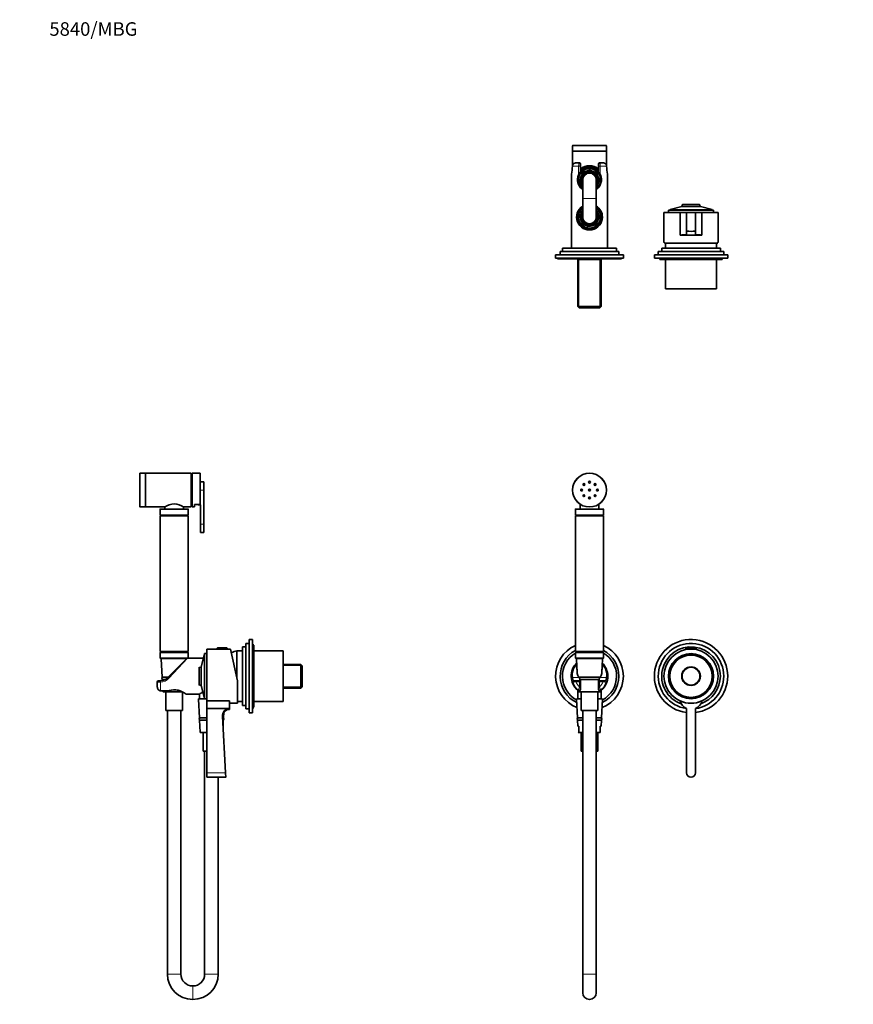
# Model space of a CAD drawing. Units: millimetres. Extents: x 0 to 1478, y 0 to 1758.
# Drawn here: x 0 to 739, y 885 to 1758 of the extents above; entities that cross this region are included whole.
import ezdxf
from ezdxf import colors
from ezdxf.entities.mleader import LeaderData, LeaderLine
from ezdxf.math import Vec2, Vec3

# ---------------------------------------------------------------- set-up
doc = ezdxf.new("R2010")
doc.units = ezdxf.units.MM
for name, color, linetype in [('DV1_Défaut', 7, 'Continuous'), ('DV2_Défaut', 7, 'Continuous'), ('DV7_Défaut', 7, 'Continuous'), ('Défaut', 7, 'Continuous')]:
    doc.layers.add(name, color=color, linetype=linetype)

# ---------------------------------------------------------------- blocks, each defined once
blk = doc.blocks.new('_DOT')
at = {"color": 0}
blk.add_line((0, 0), (-1, 0), dxfattribs=at)
at = {"color": 0, "const_width": 0.333}
blk.add_lwpolyline([(-0.1665, 0, 1), (0.1665, 0, 1)], format="xyb", close=True, dxfattribs=at)
blk = doc.blocks.new('SE')
at = {"layer": 'DV1_Défaut', "color": 7, "linetype": 'Continuous', "lineweight": 35}
for p, q in [((504.7, 1340.35), (504.7, 1341.73)), ((505.5, 1341.73), (505.5, 1340.35)), ((496.85, 1328.51), (496.85, 1324.24)), ((513.35, 1324.24), (513.35, 1328.51)), ((492.6, 1324.04), (492.6, 1318.85)), ((492.6, 1318.85), (517.6, 1318.85)), ((492.6, 1318.85), (493.65, 1318.24)), ((492.6, 1318.14), (517.6, 1318.14)), ((492.6, 1318.14), (492.6, 1198.14)), ((517.4, 1324.24), (492.8, 1324.24)), ((493.65, 1318.24), (516.55, 1318.24)), ((493.65, 1318.24), (493.65, 1318.14)), ((516.55, 1318.24), (517.6, 1318.85)), ((516.55, 1318.14), (516.55, 1318.24)), ((517.6, 1318.85), (517.6, 1324.04)), ((517.6, 1198.14), (517.6, 1318.14)), ((492.6, 1198.14), (517.6, 1198.14)), ((493.6, 1198.14), (492.6, 1197.14)), ((492.6, 1197.14), (517.6, 1197.14)), ((492.6, 1197.14), (492.6, 1192.34)), ((517.6, 1197.14), (516.6, 1198.14)), ((517.6, 1192.34), (517.6, 1197.14)), ((590.6, 1200.84), (590.6, 1200.14)), ((590.6, 1200.14), (599.6, 1200.14)), ((590.9, 1201.14), (599.3, 1201.14)), ((591.1, 1200.14), (591.1, 1199.8)), ((599.1, 1199.8), (599.1, 1200.14)), ((599.6, 1200.14), (599.6, 1200.84)), ((492.8, 1192.14), (517.4, 1192.14)), ((493.63, 1191.62), (494.28, 1178.57)), ((515.92, 1178.57), (516.57, 1191.62)), ((491.07, 1172.14), (493.1, 1172.14)), ((493.1, 1172.14), (496.1, 1172.14)), ((495.66, 1175.14), (514.53, 1175.14)), ((495.71, 1175.07), (496.1, 1174.53)), ((513.28, 1173.14), (496.92, 1173.14)), ((497.1, 1172.51), (497.1, 1171.14)), ((497.1, 1171.14), (497.1, 1166.76)), ((513.1, 1171.14), (513.1, 1172.51)), ((513.1, 1166.76), (513.1, 1171.14)), ((514.1, 1174.53), (514.49, 1175.07)), ((514.1, 1172.14), (517.1, 1172.14)), ((517.1, 1172.14), (519.13, 1172.14)), ((521.21, 1177.65), (520.98, 1177.65)), ((521.01, 1174.63), (521.21, 1174.63)), ((494.65, 1164.02), (494.65, 1156.14)), ((495.6, 1162.47), (495.11, 1162.47)), ((514.6, 1162.14), (495.57, 1162.14)), ((495.6, 1163.34), (495.6, 1162.62)), ((495.6, 1162.62), (495.6, 1162.47)), ((497.1, 1166.76), (497.1, 1164.14)), ((497.8, 1162.14), (497.8, 1145.64)), ((512.4, 1145.64), (512.4, 1162.14)), ((513.1, 1164.14), (513.1, 1166.76)), ((514.6, 1162.62), (514.6, 1163.27)), ((514.6, 1162.14), (514.6, 1162.62)), ((515.55, 1156.14), (515.55, 1164.02)), ((493.63, 1155.62), (494.45, 1139.14)), ((497.8, 1156.14), (494.12, 1156.14)), ((516.07, 1156.14), (512.4, 1156.14)), ((515.75, 1139.14), (516.57, 1155.62)), ((497.8, 1145.64), (512.4, 1145.64)), ((499.1, 1145.64), (499.1, 912.09)), ((511.1, 912.09), (511.1, 1145.64)), ((591.1, 1147.51), (591.1, 1090.64)), ((599.1, 1090.64), (599.1, 1147.51)), ((494.45, 1139.14), (499.1, 1139.14)), ((499.1, 1137.14), (494.55, 1137.14)), ((494.55, 1137.14), (494.81, 1131.97)), ((511.1, 1139.14), (515.75, 1139.14)), ((515.65, 1137.14), (511.1, 1137.14)), ((515.39, 1131.97), (515.65, 1137.14)), ((495.6, 1131.97), (494.81, 1131.97)), ((495.6, 1126.47), (495.11, 1126.47)), ((499.1, 1126.14), (495.57, 1126.14)), ((495.6, 1131.97), (495.6, 1126.62)), ((495.6, 1126.62), (495.6, 1126.47)), ((497.8, 1126.14), (497.8, 1109.64)), ((514.6, 1126.14), (511.1, 1126.14)), ((512.4, 1109.64), (512.4, 1126.14)), ((514.6, 1131.97), (515.39, 1131.97)), ((514.6, 1126.62), (514.6, 1131.97)), ((514.6, 1126.14), (514.6, 1126.62)), ((497.8, 1109.64), (499.1, 1109.64)), ((511.1, 1109.64), (512.4, 1109.64)), ((499.1, 912.09), (499.1, 895.64)), ((511.1, 895.64), (511.1, 912.09))]:
    blk.add_line(p, q, dxfattribs=at)
at = {"layer": 'DV1_Défaut', "color": 7, "linetype": 'Continuous', "lineweight": 18}
for p, q in [((492.6, 1324.04), (517.6, 1324.04)), ((590.6, 1200.84), (599.6, 1200.84)), ((517.6, 1192.34), (492.6, 1192.34)), ((493.63, 1191.62), (516.57, 1191.62)), ((490.18, 1170.82), (490.01, 1170.83)), ((495.71, 1175.07), (490.2, 1175.07)), ((490.95, 1172.16), (491.07, 1172.14)), ((493.1, 1171.14), (493.1, 1172.14)), ((496.1, 1171.14), (493.1, 1171.14)), ((496.1, 1172.14), (496.1, 1174.53)), ((496.1, 1171.14), (496.1, 1172.14)), ((496.1, 1166.76), (496.1, 1171.14)), ((497.1, 1171.14), (496.1, 1171.14)), ((514.1, 1171.14), (513.1, 1171.14)), ((514.1, 1174.53), (514.1, 1172.14)), ((514.1, 1172.14), (514.1, 1171.14)), ((517.1, 1171.14), (514.1, 1171.14)), ((514.1, 1171.14), (514.1, 1166.76)), ((519.99, 1175.07), (514.49, 1175.07)), ((517.1, 1171.14), (517.1, 1172.14)), ((519.13, 1172.14), (519.25, 1172.16)), ((520.19, 1170.83), (520.02, 1170.82)), ((495.6, 1162.62), (514.6, 1162.62)), ((496.1, 1166.76), (497.1, 1166.76)), ((513.1, 1166.76), (514.1, 1166.76)), ((493.63, 1155.62), (497.8, 1155.62)), ((512.4, 1155.62), (516.57, 1155.62)), ((495.6, 1126.62), (499.1, 1126.62)), ((511.1, 1126.62), (514.6, 1126.62)), ((499.1, 912.09), (511.1, 912.09))]:
    blk.add_line(p, q, dxfattribs=at)
at = {"layer": 'DV1_Défaut', "color": 7, "linetype": 'Continuous', "lineweight": 35}
for centre, radius in [((505.1, 1341.04), 15), ((500.15, 1345.99), 0.8), ((505.1, 1348.04), 0.8), ((510.05, 1345.99), 0.8), ((498.1, 1341.04), 0.8), ((500.15, 1336.09), 0.8), ((505.1, 1341.04), 0.8), ((505.1, 1334.04), 0.8), ((510.05, 1336.09), 0.8), ((512.1, 1341.04), 0.8), ((595.1, 1176.14), 24), ((595.1, 1176.14), 20), ((595.1, 1176.14), 18.85), ((595.1, 1176.14), 18.75), ((595.1, 1176.14), 8.27), ((595.1, 1176.14), 8.27)]:
    blk.add_circle(centre, radius, dxfattribs=at)
at = {"layer": 'DV1_Défaut', "color": 7, "linetype": 'Continuous', "lineweight": 18}
for centre, radius in [((505.1, 1341.04), 14.7), ((595.1, 1176.14), 18.6), ((595.1, 1176.14), 8.12), ((595.1, 1176.14), 7.79), ((595.1, 1176.14), 7.59)]:
    blk.add_circle(centre, radius, dxfattribs=at)
at = {"layer": 'DV1_Défaut', "color": 7, "linetype": 'Continuous', "lineweight": 35}
for centre, radius, start, end in [((492.8, 1324.04), 0.2, 90, 180), ((517.4, 1324.04), 0.2, 0, 90), ((595.1, 1176.14), 32.5, 0, 262.93029), ((595.1, 1176.14), 29, 0, 262.07186), ((505.1, 1176.14), 30, 114.62432, 248.27085), ((505.1, 1176.14), 26, 118.73565, 244.16594), ((505.1, 1176.14), 24, 121.38817, 241.51784), ((505.1, 1176.14), 30, 0, 65.37568), ((505.1, 1176.14), 26, 0, 61.26435), ((505.1, 1176.14), 24, 0, 58.61183), ((595.1, 1176.14), 26, 0, 250.63561), ((590.9, 1200.84), 0.304, 90, 180), ((599.3, 1200.84), 0.304, 0, 90), ((505.1, 1176.14), 16.25, 133.98254, 229.97836), ((505.1, 1176.14), 16, 134.7688, 186.80814), ((492.8, 1192.34), 0.2, 180, 270), ((494.12, 1191.64), 0.5, 90, 182.86241), ((516.07, 1191.64), 0.5, 357.13759, 90), ((505.1, 1176.14), 16, 353.19186, 45.2312), ((505.1, 1176.14), 16.25, 0, 46.01746), ((517.4, 1192.34), 0.2, 270, 0), ((505.1, 1176.14), 16, 186.80814, 199.39524), ((505.1, 1176.14), 16, 199.39524, 233.1301), ((496.1, 1171.14), 1, 0, 90), ((514.1, 1171.14), 1, 90, 180), ((505.1, 1176.14), 16, 306.8699, 340.60476), ((505.1, 1176.14), 16.25, 310.02164, 0), ((505.1, 1176.14), 30, 291.72915, 0), ((505.1, 1176.14), 26, 295.83406, 0), ((505.1, 1176.14), 24, 298.48216, 0), ((505.1, 1176.14), 16, 340.60476, 353.19186), ((595.1, 1176.14), 29, 277.92814, 0), ((595.1, 1176.14), 32.5, 277.06971, 0), ((595.1, 1176.14), 26, 289.36439, 0), ((505.1, 1176.14), 16, 228.44831, 233.13792), ((495.57, 1162.64), 0.5, 200.34379, 270), ((496.1, 1164.14), 1, 233.1301, 0), ((505.1, 1176.14), 16, 241.05915, 242.75892), ((505.1, 1176.14), 16, 297.25451, 298.94249), ((514.1, 1164.14), 1, 180, 306.8699), ((505.1, 1176.14), 16, 306.76788, 307.43821), ((505.1, 1176.14), 16, 310.68213, 311.55134), ((494.12, 1155.64), 0.5, 90, 182.86241), ((516.07, 1155.64), 0.5, 357.13759, 90), ((595.1, 1176.14), 24, 246.20573, 293.79427), ((595.1, 1156.68), 10, 194.46757, 246.42182), ((595.1, 1156.68), 10, 293.57818, 345.53243), ((495.1, 1138.14), 1, 90, 270), ((515.1, 1138.14), 1, 270, 90), ((495.57, 1126.64), 0.5, 200.34379, 270), ((595.1, 1090.64), 4, 180, 0), ((505.1, 895.64), 6, 180, 0)]:
    blk.add_arc(centre, radius, start, end, dxfattribs=at)
at = {"layer": 'DV1_Défaut', "color": 7, "linetype": 'Continuous', "lineweight": 18}
for centre, radius, start, end in [((505.1, 1176.85), 15, 138.489, 186.80814), ((505.1, 1176.85), 15, 353.19186, 41.511), ((480.64, 1272.03), 101.65, 275.38161, 277.03827), ((502.71, 1176.72), 12.61, 187.51468, 201.2053), ((505.1, 1176.14), 13, 202.61986, 226.18694), ((505.1, 1176.14), 13, 313.81306, 337.38014), ((529.51, 1271.63), 101.26, 262.9585, 264.62162), ((507.5, 1176.72), 12.61, 338.79255, 352.48747), ((577.05, 1150.79), 82.51, 168.84161, 171.25239), ((433.15, 1150.79), 82.51, 8.74761, 11.15839)]:
    blk.add_arc(centre, radius, start, end, dxfattribs=at)
at = {"layer": 'DV1_Défaut', "color": 7, "linetype": 'Continuous', "lineweight": 35}
for major_axis, start_param, end_param in [((0, 11.09), 1.453851, 2.130207), ((0, -11.09), 1.011385, 1.687741)]:
    blk.add_ellipse((505.1, 1180.95), major_axis=major_axis, ratio=0.999604, start_param=start_param, end_param=end_param, dxfattribs=at)
at = {"layer": 'DV1_Défaut', "color": 7, "linetype": 'Continuous', "lineweight": 18}
for centre, major_axis, ratio, start_param, end_param in [((490.2, 1174.36), (-0.993, -0.119), 0.704601, 4.628467, 6.283185), ((490.95, 1171.16), (-0.943, -0.332), 0.998084, 4.374479, 6.283185), ((491.07, 1171.14), (0, -1), 0.940917, 3.141593, 5.035934), ((519.13, 1171.14), (0, -1), 0.940917, 1.247251, 3.141593), ((519.25, 1171.16), (0.943, -0.332), 0.998084, 0, 1.908707), ((519.99, 1174.36), (0.993, -0.119), 0.704601, 0, 1.654719)]:
    blk.add_ellipse(centre, major_axis=major_axis, ratio=ratio, start_param=start_param, end_param=end_param, dxfattribs=at)
at = {"layer": 'DV1_Défaut', "color": 7, "linetype": 'Continuous', "lineweight": 35}
for points, knots in [([(496.1, 1174.53), (496.2, 1174.4), (496.31, 1174.27), (496.51, 1173.99), (496.62, 1173.84), (496.81, 1173.51), (496.9, 1173.33), (497.01, 1173.04), (497.04, 1172.94), (497.08, 1172.73), (497.1, 1172.62), (497.1, 1172.51)], [0, 0, 0, 0, 0.25, 0.25, 0.5, 0.5, 0.75, 0.75, 0.875, 0.875, 1, 1, 1, 1]), ([(513.1, 1172.51), (513.1, 1172.62), (513.11, 1172.73), (513.16, 1172.94), (513.19, 1173.04), (513.3, 1173.33), (513.39, 1173.51), (513.58, 1173.84), (513.68, 1173.99), (513.89, 1174.27), (513.99, 1174.4), (514.1, 1174.53)], [0, 0, 0, 0, 0.125, 0.125, 0.25, 0.25, 0.5, 0.5, 0.75, 0.75, 1, 1, 1, 1])]:
    blk.add_open_spline(points, degree=3, knots=knots, dxfattribs=at)
blk = doc.blocks.new('SE1')
at = {"layer": 'DV2_Défaut', "color": 7, "linetype": 'Continuous', "lineweight": 18}
for p, q in [((520.1, 1646.16), (490.1, 1646.16)), ((520.1, 1641.16), (490.1, 1641.16)), ((490.18, 1628.92), (490.01, 1627.96)), ((495.5, 1627.96), (490.01, 1627.96)), ((490.13, 1628.94), (490.18, 1628.92)), ((495.5, 1620.43), (495.5, 1627.96)), ((495.5, 1627.96), (497.1, 1627.96)), ((513.1, 1627.96), (514.7, 1627.96)), ((520.19, 1627.96), (514.7, 1627.96)), ((514.7, 1627.96), (514.7, 1620.43)), ((520.07, 1628.94), (520.02, 1628.92)), ((520.19, 1627.96), (520.02, 1628.92)), ((499.1, 1599.51), (511.1, 1599.51)), ((499.1, 1599.41), (511.1, 1599.41)), ((613.85, 1589.36), (576.35, 1589.36)), ((576.5, 1589.55), (613.7, 1589.55)), ((586.98, 1592.35), (603.22, 1592.35)), ((602.88, 1593.81), (587.31, 1593.81)), ((495.78, 1502.5), (495.78, 1545.46)), ((514.41, 1502.5), (514.41, 1545.46))]:
    blk.add_line(p, q, dxfattribs=at)
at = {"layer": 'DV2_Défaut', "color": 7, "linetype": 'Continuous', "lineweight": 35}
for p, q in [((490.1, 1646.16), (490.1, 1641.46)), ((520.1, 1641.46), (490.1, 1641.46)), ((490.1, 1641.16), (490.1, 1628.85)), ((490.4, 1646.46), (519.8, 1646.46)), ((520.1, 1641.46), (520.1, 1646.16)), ((520.1, 1628.82), (520.1, 1641.16)), ((496.1, 1630.96), (493.1, 1630.96)), ((497.1, 1629.96), (497.1, 1627.96)), ((497.1, 1627.96), (497.1, 1622.93)), ((513.1, 1627.96), (513.1, 1629.96)), ((513.1, 1622.93), (513.1, 1627.96)), ((517.1, 1630.96), (514.1, 1630.96)), ((489.1, 1619.05), (489.1, 1555.46)), ((495.6, 1619.92), (495.6, 1619.27)), ((495.6, 1619.16), (495.6, 1619.06)), ((499.1, 1615.96), (499.1, 1599.51)), ((511.1, 1599.51), (511.1, 1615.96)), ((514.6, 1619.16), (514.6, 1619.92)), ((514.6, 1616.64), (514.6, 1619.16)), ((514.6, 1616.64), (514.6, 1615.28)), ((514.6, 1612.76), (514.6, 1615.28)), ((521.1, 1555.46), (521.1, 1619.05)), ((495.6, 1612.86), (495.6, 1612.76)), ((495.6, 1612.65), (495.6, 1612)), ((514.6, 1612), (514.6, 1612.76)), ((499.1, 1599.51), (499.1, 1599.41)), ((499.1, 1599.41), (499.1, 1582.96)), ((511.1, 1599.41), (511.1, 1599.51)), ((511.1, 1582.96), (511.1, 1599.41)), ((615.1, 1589.16), (575.1, 1589.16)), ((575.1, 1589.16), (575.1, 1586.96)), ((576.35, 1589.36), (576.35, 1589.16)), ((586.83, 1592.2), (576.5, 1589.55)), ((586.83, 1592.2), (603.37, 1592.2)), ((586.83, 1592.2), (603.37, 1592.2)), ((587.31, 1593.81), (586.98, 1592.35)), ((587.51, 1593.96), (602.69, 1593.96)), ((603.22, 1592.35), (602.88, 1593.81)), ((613.7, 1589.55), (603.37, 1592.2)), ((613.85, 1589.16), (613.85, 1589.36)), ((615.1, 1586.96), (615.1, 1589.16)), ((495.6, 1586.92), (495.6, 1586.27)), ((495.6, 1586.16), (495.6, 1586.06)), ((495.6, 1579.86), (495.6, 1579.76)), ((495.6, 1579.65), (495.6, 1579)), ((514.6, 1586.16), (514.6, 1586.92)), ((514.6, 1583.64), (514.6, 1586.16)), ((514.6, 1583.64), (514.6, 1582.28)), ((514.6, 1579.76), (514.6, 1582.28)), ((514.6, 1579), (514.6, 1579.76)), ((585.42, 1586.96), (571.1, 1586.96)), ((571.1, 1586.96), (571.1, 1560.87)), ((585.42, 1586.96), (591.1, 1586.96)), ((585.42, 1586.96), (585.42, 1567.03)), ((591.1, 1586.96), (599.1, 1586.96)), ((591.1, 1586.96), (591.1, 1570.47)), ((599.1, 1586.96), (604.78, 1586.96)), ((599.1, 1586.96), (599.1, 1570.47)), ((604.78, 1586.96), (604.78, 1567.03)), ((619.1, 1586.96), (604.78, 1586.96)), ((619.1, 1560.87), (619.1, 1586.96)), ((591.1, 1570.43), (591.1, 1567.1)), ((599.1, 1567.1), (599.1, 1570.42)), ((585.42, 1567.03), (585.42, 1566.96)), ((585.42, 1566.96), (604.78, 1566.96)), ((604.78, 1566.96), (604.78, 1567.03)), ((529.1, 1555.46), (481.1, 1555.46)), ((481.1, 1555.46), (481.1, 1552.46)), ((529.1, 1552.46), (529.1, 1555.46)), ((621.1, 1555.46), (569.1, 1555.46)), ((569.1, 1555.46), (569.1, 1552.46)), ((618.72, 1559.96), (571.48, 1559.96)), ((572.6, 1559.96), (572.6, 1555.46)), ((617.6, 1555.46), (617.6, 1559.96)), ((621.1, 1552.46), (621.1, 1555.46)), ((535.1, 1549.46), (475.1, 1549.46)), ((475.1, 1549.46), (475.1, 1546.46)), ((535.1, 1546.46), (475.1, 1546.46)), ((476.6, 1546.46), (476.6, 1545.96)), ((533.6, 1545.96), (476.6, 1545.96)), ((531.1, 1552.46), (479.1, 1552.46)), ((479.1, 1552.46), (479.1, 1549.46)), ((494.62, 1545.96), (494.62, 1545.46)), ((494.62, 1545.46), (494.62, 1503.66)), ((515.58, 1545.46), (494.62, 1545.46)), ((515.58, 1545.46), (515.58, 1545.96)), ((515.58, 1503.66), (515.58, 1545.46)), ((531.1, 1549.46), (531.1, 1552.46)), ((533.6, 1545.96), (533.6, 1546.46)), ((535.1, 1546.46), (535.1, 1549.46)), ((627.6, 1549.46), (562.6, 1549.46)), ((562.6, 1549.46), (562.6, 1546.46)), ((627.6, 1546.46), (562.6, 1546.46)), ((624.1, 1552.46), (566.1, 1552.46)), ((566.1, 1552.46), (566.1, 1549.46)), ((567.6, 1546.46), (567.6, 1545.46)), ((622.6, 1545.46), (567.6, 1545.46)), ((572.6, 1545.46), (572.6, 1519.46)), ((617.6, 1519.46), (617.6, 1545.46)), ((622.6, 1545.46), (622.6, 1546.46)), ((624.1, 1549.46), (624.1, 1552.46)), ((627.6, 1546.46), (627.6, 1549.46)), ((617.6, 1519.46), (572.6, 1519.46)), ((494.62, 1503.66), (515.58, 1503.66)), ((494.62, 1503.66), (495.82, 1502.46)), ((514.38, 1502.46), (495.82, 1502.46)), ((514.38, 1502.46), (515.58, 1503.66))]:
    blk.add_line(p, q, dxfattribs=at)
for centre, radius, start, end in [((490.4, 1646.16), 0.3, 90, 180), ((490.4, 1641.16), 0.3, 90, 180), ((519.8, 1646.16), 0.3, 0, 90), ((519.8, 1641.16), 0.3, 0, 90), ((440.09, 1629.53), 49.87, 350.09271, 358.22805), ((492.22, 1628.08), 2.26, 157.53202, 182.40212), ((493.07, 1627.88), 3.08, 89.51459, 160.24506), ((505.1, 1615.96), 10.55, 0, 221.42531), ((506.58, 1615.11), 12.3, 140.46906, 154.34171), ((496.1, 1629.96), 1, 0, 90), ((505.1, 1615.96), 12.5, 50.20818, 129.79182), ((505.1, 1615.96), 11.47, 45.79675, 134.20325), ((505.1, 1615.96), 11, 43.34176, 136.65824), ((505.1, 1615.96), 8, 0, 221.40962), ((505.1, 1615.96), 7.3, 0, 214.72276), ((505.1, 1615.96), 6.8, 0, 208.07249), ((514.1, 1629.96), 1, 90, 180), ((503.61, 1615.11), 12.3, 25.65849, 39.53073), ((517.97, 1628.04), 2.27, 358.57362, 23.33543), ((568.62, 1629.37), 48.38, 181.64529, 190.02163), ((505.34, 1619.05), 16.24, 173.30649, 180.12215), ((505.1, 1616.03), 10.56, 155.36336, 235.39537), ((505.1, 1615.96), 10.29, 157.38492, 202.61508), ((505.1, 1615.96), 9.99, 161.92435, 198.07565), ((505.1, 1615.96), 6, 0, 180), ((505.1, 1615.96), 8, 318.59038, 0), ((505.1, 1615.96), 7.3, 325.27724, 0), ((505.1, 1615.96), 6.8, 331.92751, 0), ((505.1, 1616.03), 10.56, 304.67525, 24.63664), ((505.1, 1615.96), 10.55, 318.89785, 0), ((505.1, 1615.96), 10.29, 337.38492, 22.61508), ((506.48, 1619.2), 14.61, 0.00267, 6.8651), ((505.1, 1582.96), 11.47, 121.52727, 0), ((505.1, 1582.96), 11, 123.05573, 0), ((505.1, 1582.96), 10.55, 124.66104, 0), ((505.1, 1582.96), 8, 138.59038, 0), ((505.1, 1582.96), 11.47, 0, 58.47273), ((505.1, 1582.96), 11, 0, 56.94427), ((505.1, 1582.96), 10.55, 0, 55.33896), ((505.1, 1582.96), 8, 0, 41.40962), ((576.55, 1589.36), 0.2, 104.3918, 180), ((586.78, 1592.39), 0.2, 284.3918, 346.9812), ((587.51, 1593.76), 0.2, 90, 166.9812), ((602.69, 1593.76), 0.2, 13.0188, 90), ((603.42, 1592.39), 0.2, 193.0188, 255.6082), ((613.65, 1589.36), 0.2, 0, 75.6082), ((505.1, 1582.96), 10.29, 157.38492, 202.61508), ((505.1, 1582.96), 9.99, 161.92435, 198.07565), ((505.1, 1582.96), 7.3, 145.27724, 0), ((505.1, 1582.96), 6.8, 151.92751, 0), ((505.1, 1582.96), 6, 180, 0), ((505.1, 1582.96), 7.3, 0, 34.72276), ((505.1, 1582.96), 6.8, 0, 28.07249), ((505.1, 1582.96), 10.29, 337.38492, 22.61508), ((595.1, 1603.58), 33.34, 263.10959, 276.89041), ((590.33, 1389.46), 177.65, 89.75162, 91.58472), ((599.87, 1389.41), 177.69, 88.41551, 90.24815)]:
    blk.add_arc(centre, radius, start, end, dxfattribs=at)
at = {"layer": 'DV2_Défaut', "color": 7, "linetype": 'Continuous', "lineweight": 18}
for centre, radius, start, end in [((440.13, 1629.91), 49.91, 349.517, 357.76643), ((505.1, 1615.96), 9.52, 4.10004, 230.95264), ((505.1, 1615.96), 10.02, 18.6035, 161.3965), ((505.1, 1615.96), 8.5, 0, 225.09913), ((505.1, 1615.96), 12.3, 49.42774, 130.57226), ((505.1, 1615.96), 11.47, 45.79373, 134.20627), ((505.1, 1615.96), 7.55, 0, 217.37288), ((517.13, 1627.89), 3.08, 19.74227, 90.49808), ((572.32, 1630.16), 52.18, 182.41311, 190.30347), ((505.1, 1615.96), 8.5, 314.90087, 0), ((505.1, 1615.96), 7.55, 322.62712, 0), ((505.1, 1615.96), 9.52, 309.04736, 355.89996), ((505.1, 1615.96), 10.02, 198.6035, 233.23186), ((505.1, 1615.96), 10.02, 306.76814, 341.3965), ((505.1, 1582.96), 11.47, 121.52918, 0), ((505.1, 1582.96), 9.52, 129.04736, 355.89996), ((505.1, 1582.96), 10.02, 126.76814, 161.3965), ((505.1, 1582.96), 8.5, 134.90087, 0), ((505.1, 1582.96), 11.47, 0, 58.47082), ((505.1, 1582.96), 10.02, 18.6035, 53.23186), ((505.1, 1582.96), 9.52, 4.10004, 50.95264), ((505.1, 1582.96), 8.5, 0, 45.09913), ((505.1, 1582.96), 10.02, 198.6035, 341.3965), ((505.1, 1582.96), 7.55, 142.62712, 0), ((505.1, 1582.96), 7.55, 0, 37.37288)]:
    blk.add_arc(centre, radius, start, end, dxfattribs=at)
for centre, major_axis, ratio, start_param, end_param in [((490.95, 1627.96), (1, -0.021), 0.058364, 3.123613, 3.480705), ((519.25, 1627.96), (-1, -0.021), 0.058364, 2.802481, 3.152191), ((505.1, 1619.05), (-16, 0), 0.9375, -0.118824, 0), ((490.2, 1620.83), (0.993, -0.119), 0.704601, 3.139913, 3.309438), ((519.99, 1620.83), (-0.993, -0.119), 0.704601, 2.973748, 3.155765)]:
    blk.add_ellipse(centre, major_axis=major_axis, ratio=ratio, start_param=start_param, end_param=end_param, dxfattribs=at)
at = {"layer": 'DV2_Défaut', "color": 7, "linetype": 'Continuous', "lineweight": 35}
for centre, major_axis, ratio, start_param, end_param in [((505.1, 1619.05), (-16, 0), 0.9375, 3.141593, 3.260417), ((595.1, 1560.87), (24, 0), 0.212557, 3.141593, 3.320462), ((595.1, 1560.87), (24, 0), 0.212557, -0.178869, 0)]:
    blk.add_ellipse(centre, major_axis=major_axis, ratio=ratio, start_param=start_param, end_param=end_param, dxfattribs=at)
for points, knots in [([(493.07, 1630.95), (492.9, 1630.95), (492.57, 1630.94), (492.02, 1630.8), (491.48, 1630.56), (491, 1630.22), (490.6, 1629.81), (490.3, 1629.37), (490.19, 1629.08), (490.14, 1628.94)], [0, 0, 0, 0, 0.124713, 0.280665, 0.435521, 0.589335, 0.740284, 0.89066, 1, 1, 1, 1]), ([(520.06, 1628.94), (520.01, 1629.07), (519.91, 1629.34), (519.63, 1629.77), (519.26, 1630.17), (518.81, 1630.5), (518.3, 1630.75), (517.76, 1630.91), (517.34, 1630.97), (517.13, 1630.96), (517.1, 1630.96)], [0, 0, 0, 0, 0.101008, 0.242985, 0.387647, 0.532064, 0.678885, 0.827673, 0.978639, 1, 1, 1, 1])]:
    blk.add_open_spline(points, degree=3, knots=knots, dxfattribs=at)
at = {"layer": 'DV2_Défaut', "color": 7, "linetype": 'Continuous', "lineweight": 18}
for points, knots in [([(495.5, 1627.96), (495.5, 1628.18), (495.5, 1628.39), (495.52, 1628.8), (495.53, 1629), (495.56, 1629.38), (495.58, 1629.56), (495.62, 1629.89), (495.65, 1630.04), (495.73, 1630.44), (495.79, 1630.63), (495.94, 1630.9), (496.02, 1630.96), (496.1, 1630.96)], [0, 0, 0, 0, 0.125, 0.125, 0.25, 0.25, 0.375, 0.375, 0.5, 0.5, 0.75, 0.75, 1, 1, 1, 1]), ([(514.1, 1630.96), (514.18, 1630.96), (514.26, 1630.9), (514.4, 1630.63), (514.47, 1630.44), (514.55, 1630.04), (514.58, 1629.89), (514.62, 1629.56), (514.64, 1629.38), (514.67, 1629), (514.68, 1628.8), (514.7, 1628.39), (514.7, 1628.18), (514.7, 1627.96)], [0, 0, 0, 0, 0.25, 0.25, 0.5, 0.5, 0.625, 0.625, 0.75, 0.75, 0.875, 0.875, 1, 1, 1, 1])]:
    blk.add_open_spline(points, degree=3, knots=knots, dxfattribs=at)
blk = doc.blocks.new('SE6')
at = {"layer": 'DV7_Défaut', "color": 7, "linetype": 'Continuous', "lineweight": 35}
for p, q in [((106.47, 1355.74), (106.47, 1326.34)), ((111.47, 1356.04), (106.77, 1356.04)), ((111.47, 1326.04), (111.47, 1356.04)), ((151.97, 1356.04), (111.77, 1356.04)), ((151.97, 1326.04), (151.97, 1356.04)), ((152.97, 1355.04), (151.97, 1355.04)), ((152.97, 1326.04), (152.97, 1356.04)), ((159.67, 1356.04), (152.97, 1356.04)), ((159.97, 1355.74), (159.97, 1328.55)), ((163.17, 1348.44), (159.97, 1348.44)), ((163.17, 1341.04), (163.17, 1348.44)), ((163.17, 1310.76), (163.17, 1341.04)), ((128.72, 1326.21), (128.72, 1324.24)), ((145.22, 1324.24), (145.22, 1326.21)), ((151.97, 1327.04), (152.97, 1327.04)), ((154.97, 1328.2), (154.97, 1326.04)), ((154.97, 1328.2), (159.67, 1328.2)), ((158.17, 1327.96), (158.17, 1328.2)), ((160.17, 1327.96), (158.17, 1327.96)), ((160.17, 1310.76), (160.17, 1327.96)), ((106.77, 1326.04), (111.47, 1326.04)), ((111.77, 1326.04), (128.42, 1326.04)), ((124.47, 1324.04), (124.47, 1318.85)), ((149.47, 1318.85), (124.47, 1318.85)), ((124.47, 1318.85), (125.52, 1318.24)), ((149.47, 1318.14), (124.47, 1318.14)), ((124.47, 1318.14), (124.47, 1198.14)), ((149.27, 1324.24), (124.67, 1324.24)), ((148.42, 1318.24), (125.52, 1318.24)), ((125.52, 1318.24), (125.52, 1318.14)), ((145.52, 1326.04), (151.97, 1326.04)), ((148.42, 1318.24), (149.47, 1318.85)), ((148.42, 1318.14), (148.42, 1318.24)), ((149.47, 1318.85), (149.47, 1324.04)), ((149.47, 1198.14), (149.47, 1318.14)), ((152.97, 1326.04), (154.97, 1326.04)), ((160.17, 1310.76), (160.17, 1303.36)), ((163.17, 1310.76), (163.17, 1303.36)), ((160.17, 1303.36), (163.17, 1303.36)), ((200.47, 1147.14), (200.47, 1205.14)), ((203.47, 1205.14), (200.47, 1205.14)), ((203.47, 1143.64), (203.47, 1208.64)), ((206.47, 1208.64), (203.47, 1208.64)), ((206.47, 1143.64), (206.47, 1208.64)), ((206.97, 1204.64), (206.47, 1204.64)), ((206.97, 1203.64), (206.97, 1204.64)), ((149.47, 1198.14), (124.47, 1198.14)), ((125.47, 1198.14), (124.47, 1197.14)), ((149.47, 1197.14), (124.47, 1197.14)), ((124.47, 1197.14), (124.47, 1192.34)), ((149.47, 1197.14), (148.47, 1198.14)), ((149.47, 1192.34), (149.47, 1197.14)), ((163.77, 1156.14), (163.77, 1196.14)), ((165.97, 1196.14), (163.77, 1196.14)), ((165.97, 1154.18), (165.97, 1200.14)), ((174.97, 1200.14), (165.97, 1200.14)), ((174.97, 1200.84), (174.97, 1200.14)), ((174.97, 1200.14), (183.97, 1200.14)), ((175.28, 1201.14), (183.67, 1201.14)), ((183.97, 1200.14), (183.97, 1200.84)), ((186.97, 1200.14), (183.97, 1200.14)), ((186.97, 1200.14), (192.97, 1171.87)), ((192.47, 1174.22), (192.47, 1198.64)), ((197.47, 1198.64), (192.47, 1198.64)), ((192.47, 1174.22), (192.47, 1198.64)), ((197.47, 1150.14), (197.47, 1202.14)), ((200.47, 1202.14), (197.47, 1202.14)), ((207.47, 1203.64), (206.47, 1203.64)), ((207.47, 1148.64), (207.47, 1203.64)), ((233.47, 1198.64), (207.47, 1198.64)), ((233.47, 1153.64), (233.47, 1198.64)), ((149.27, 1192.14), (124.67, 1192.14)), ((125.5, 1191.62), (126.32, 1175.14)), ((131.4, 1175.07), (147.67, 1191.34)), ((162.72, 1192.14), (148.89, 1192.14)), ((163.39, 1194.74), (160.73, 1184.41)), ((163.77, 1194.89), (163.58, 1194.89)), ((249.27, 1186.62), (233.47, 1186.62)), ((249.27, 1165.66), (249.27, 1186.62)), ((250.47, 1185.42), (249.27, 1186.62)), ((158.97, 1183.73), (158.97, 1168.55)), ((160.59, 1184.26), (159.13, 1183.93)), ((160.73, 1184.41), (160.73, 1167.87)), ((160.73, 1184.41), (160.73, 1167.87)), ((250.47, 1166.86), (250.47, 1185.42)), ((121.97, 1171.14), (121.97, 1166.76)), ((122.97, 1172.14), (124.33, 1172.14)), ((124.33, 1172.14), (124.92, 1172.16)), ((131.47, 1175.14), (126.32, 1175.14)), ((128.69, 1173.14), (126.42, 1173.14)), ((126.42, 1173.14), (126.46, 1172.4)), ((192.97, 1171.87), (192.97, 1152.14)), ((124.97, 1163.14), (131.41, 1163.14)), ((126.92, 1163.14), (126.95, 1162.62)), ((127.45, 1162.14), (136.29, 1162.14)), ((129.67, 1162.14), (129.67, 1145.64)), ((133.78, 1162.62), (133.62, 1163.68)), ((136.29, 1162.14), (137.66, 1162.14)), ((137.66, 1162.14), (144.17, 1162.14)), ((140.32, 1163.68), (140.17, 1162.62)), ((144.27, 1145.64), (144.27, 1162.06)), ((159.13, 1168.35), (160.59, 1168.02)), ((160.73, 1167.87), (163.39, 1157.54)), ((233.47, 1165.66), (249.27, 1165.66)), ((249.27, 1165.66), (250.47, 1166.86)), ((147.46, 1160.14), (159.49, 1160.14)), ((158.5, 1155.62), (159.32, 1139.14)), ((163.77, 1156.14), (159, 1156.14)), ((159.52, 1160.17), (159.52, 1156.14)), ((163.58, 1157.39), (163.77, 1157.39)), ((163.77, 1156.14), (165.97, 1156.14)), ((165.97, 1147.51), (165.97, 1154.18)), ((165.97, 1154.18), (185.9, 1154.18)), ((185.97, 1154.18), (185.9, 1154.18)), ((185.97, 1146.68), (185.97, 1154.18)), ((185.97, 1152.14), (192.97, 1152.14)), ((192.97, 1153.64), (197.47, 1153.64)), ((207.47, 1153.64), (233.47, 1153.64)), ((144.27, 1145.64), (129.67, 1145.64)), ((130.97, 1145.64), (130.97, 912.09)), ((142.97, 912.09), (142.97, 1145.64)), ((165.97, 1090.64), (165.97, 1147.51)), ((165.97, 1147.51), (185.84, 1147.51)), ((180.62, 1139.14), (180.87, 1144.03)), ((197.47, 1150.14), (200.47, 1150.14)), ((200.47, 1147.14), (203.47, 1147.14)), ((203.47, 1143.64), (206.47, 1143.64)), ((206.47, 1148.64), (207.47, 1148.64)), ((206.47, 1147.64), (206.97, 1147.64)), ((206.97, 1147.64), (206.97, 1148.64)), ((165.97, 1139.14), (159.32, 1139.14)), ((165.97, 1137.14), (159.42, 1137.14)), ((159.42, 1137.14), (159.95, 1126.62)), ((179.74, 1140.58), (182.46, 1090.64)), ((180.62, 1139.14), (179.82, 1139.14)), ((180.52, 1137.14), (179.98, 1137.14)), ((180.24, 1131.41), (180.52, 1137.14)), ((160.45, 1126.14), (165.97, 1126.14)), ((162.67, 1126.14), (162.67, 1109.64)), ((165.97, 1109.64), (162.67, 1109.64)), ((163.97, 1109.64), (163.97, 912.09)), ((165.97, 1086.64), (165.97, 1090.64)), ((165.97, 1086.64), (182.67, 1086.64)), ((175.97, 912.09), (175.97, 1086.64)), ((153.52, 901.64), (153.42, 901.64)), ((153.42, 889.64), (153.52, 889.64))]:
    blk.add_line(p, q, dxfattribs=at)
at = {"layer": 'DV7_Défaut', "color": 7, "linetype": 'Continuous', "lineweight": 18}
for p, q in [((106.77, 1326.04), (106.77, 1356.04)), ((111.77, 1326.04), (111.77, 1356.04)), ((159.67, 1328.2), (159.67, 1356.04)), ((159.97, 1341.04), (163.17, 1341.04)), ((149.47, 1324.04), (124.47, 1324.04)), ((160.17, 1310.76), (163.17, 1310.76)), ((174.97, 1200.84), (183.97, 1200.84)), ((149.47, 1192.34), (124.47, 1192.34)), ((148.01, 1191.62), (125.5, 1191.62)), ((132.11, 1174.24), (148.89, 1192.14)), ((163.39, 1194.74), (163.39, 1157.54)), ((163.58, 1157.39), (163.58, 1194.89)), ((159.13, 1168.35), (159.13, 1183.93)), ((160.59, 1184.26), (160.59, 1168.02)), ((250.44, 1185.46), (233.47, 1185.46)), ((124.97, 1170.83), (124.01, 1170.82)), ((124.97, 1170.83), (124.97, 1163.34)), ((124.97, 1163.34), (132.5, 1163.34)), ((124.97, 1163.34), (124.97, 1163.14)), ((126.95, 1162.62), (133.78, 1162.62)), ((143.19, 1162.62), (140.17, 1162.62)), ((250.44, 1166.82), (233.47, 1166.82)), ((165.97, 1155.62), (158.5, 1155.62)), ((159.95, 1126.62), (165.97, 1126.62)), ((165.97, 1090.64), (182.46, 1090.64)), ((142.97, 912.09), (130.97, 912.09)), ((175.97, 912.09), (163.97, 912.09)), ((153.42, 901.64), (153.42, 889.64)), ((153.52, 901.64), (153.52, 889.64))]:
    blk.add_line(p, q, dxfattribs=at)
at = {"layer": 'DV7_Défaut', "color": 7, "linetype": 'Continuous', "lineweight": 35}
for centre, radius, start, end in [((106.77, 1355.74), 0.3, 90, 180), ((111.77, 1355.74), 0.3, 90, 180), ((159.67, 1355.74), 0.3, 0, 90), ((106.77, 1326.34), 0.3, 180, 270), ((111.77, 1326.34), 0.3, 180, 270), ((136.97, 1313.7), 15.01, 55.28832, 124.71168), ((124.67, 1324.04), 0.2, 90, 180), ((149.27, 1324.04), 0.2, 0, 90), ((175.28, 1200.84), 0.304, 90, 180), ((183.67, 1200.84), 0.304, 0, 90), ((202.67, 1159.96), 40, 104.77466, 112.09763), ((124.67, 1192.34), 0.2, 180, 270), ((126, 1191.64), 0.5, 90, 182.86241), ((147.95, 1191.64), 0.5, 40.08548, 90), ((148.89, 1191.14), 1, 92.41319, 122.5532), ((149.27, 1192.34), 0.2, 270, 0), ((163.58, 1194.69), 0.2, 90, 165.6082), ((159.17, 1183.73), 0.2, 103.0188, 180), ((160.54, 1184.46), 0.2, 283.0188, 345.6082), ((122.97, 1171.14), 1, 90, 180), ((124.33, 1182.14), 10, 273.3466, 315), ((126.97, 1174.14), 1, 90, 270), ((127.45, 1162.64), 0.5, 182.86241, 270), ((137.17, 1148.57), 15.49, 48.31633, 107.55292), ((159.17, 1168.55), 0.2, 180, 256.9812), ((169.97, 1148.24), 15.87, 119.58168, 131.41303), ((160.54, 1167.82), 0.2, 14.3918, 76.9812), ((159, 1155.64), 0.5, 90, 182.86241), ((163.58, 1157.59), 0.2, 194.3918, 270), ((1247.48, 1140.29), 1061.67, 179.25053, 179.61034), ((185.97, 1140.43), 6.25, 90, 176.87137), ((159.97, 1138.14), 1, 90, 270), ((179.97, 1138.14), 1, 270, 90), ((160.45, 1126.64), 0.5, 182.86241, 270), ((153.42, 912.09), 22.45, 180, 270), ((153.42, 912.09), 10.45, 180, 270), ((153.52, 912.09), 10.45, 270, 0), ((153.52, 912.09), 22.45, 270, 0)]:
    blk.add_arc(centre, radius, start, end, dxfattribs=at)
at = {"layer": 'DV7_Défaut', "color": 7, "linetype": 'Continuous', "lineweight": 18}
blk.add_arc((124.24, 1181.53), 10.73, 273.94047, 317.22802, dxfattribs=at)
for centre, major_axis, ratio, end_param in [((124.33, 1171.14), (0, -1), 0.338638, 5.035934), ((124.97, 1171.16), (0.058, -0.998), 0.020548, 5.050299), ((132.11, 1174.36), (0.707, -0.707), 0.08412, 4.796311)]:
    blk.add_ellipse(centre, major_axis=major_axis, ratio=ratio, start_param=3.141593, end_param=end_param, dxfattribs=at)
at = {"layer": 'DV7_Défaut', "color": 7, "linetype": 'Continuous', "lineweight": 35}
for points, knots in [([(159.97, 1328.55), (159.97, 1328.46), (159.95, 1328.38), (159.84, 1328.24), (159.76, 1328.2), (159.67, 1328.2)], [0, 0, 0, 0, 0.5, 0.5, 1, 1, 1, 1]), ([(121.97, 1166.76), (121.97, 1166.34), (122.04, 1165.93), (122.3, 1165.13), (122.5, 1164.76), (122.9, 1164.27), (123.05, 1164.12), (123.37, 1163.85), (123.55, 1163.73), (123.93, 1163.54), (124.13, 1163.47), (124.55, 1163.37), (124.76, 1163.34), (124.97, 1163.34)], [0, 0, 0, 0, 0.25, 0.25, 0.5, 0.5, 0.625, 0.625, 0.75, 0.75, 0.875, 0.875, 1, 1, 1, 1]), ([(121.98, 1166.76), (121.99, 1166.53), (122, 1166.14), (122.13, 1165.52), (122.33, 1164.96), (122.61, 1164.46), (122.95, 1164.03), (123.35, 1163.68), (123.79, 1163.41), (124.27, 1163.22), (124.68, 1163.14), (124.91, 1163.15), (124.97, 1163.15)], [0, 0, 0, 0, 0.11957, 0.239402, 0.35405, 0.463074, 0.567911, 0.668281, 0.766452, 0.861833, 0.964634, 1, 1, 1, 1]), ([(132.5, 1163.34), (132.25, 1163.25), (132.01, 1163.19), (131.64, 1163.15), (131.52, 1163.14), (131.4, 1163.14)], [0, 0, 0, 0, 0.6754825, 0.6754825, 1, 1, 1, 1]), ([(136.29, 1162.14), (135.85, 1162.14), (135.41, 1162.14), (134.75, 1162.19), (134.53, 1162.22), (134.21, 1162.3), (134.1, 1162.34), (133.95, 1162.41), (133.91, 1162.44), (133.82, 1162.51), (133.79, 1162.56), (133.78, 1162.62)], [0, 0, 0, 0, 0.5, 0.5, 0.75, 0.75, 0.875, 0.875, 0.9375, 0.9375, 1, 1, 1, 1]), ([(140.17, 1162.62), (140.16, 1162.56), (140.13, 1162.51), (140.04, 1162.44), (139.99, 1162.41), (139.85, 1162.33), (139.74, 1162.3), (139.42, 1162.22), (139.2, 1162.19), (138.54, 1162.14), (138.1, 1162.14), (137.66, 1162.14)], [0, 0, 0, 0, 0.0625, 0.0625, 0.125, 0.125, 0.25, 0.25, 0.5, 0.5, 1, 1, 1, 1]), ([(185.84, 1147.51), (184.11, 1147.47), (182.47, 1146.62), (180.23, 1144.02), (179.65, 1142.28), (179.74, 1140.58)], [0, 0, 0, 0, 0.5, 0.5, 1, 1, 1, 1]), ([(182.46, 1090.64), (182.52, 1089.58), (182.57, 1088.55), (182.65, 1087.07), (182.67, 1086.64), (182.67, 1086.64), (182.67, 1086.64), (182.67, 1086.64)], [0, 0, 0, 0, 0.499809, 0.499809, 0.999619, 0.999619, 1, 1, 1, 1])]:
    blk.add_open_spline(points, degree=3, knots=knots, dxfattribs=at)
at = {"layer": 'DV7_Défaut', "color": 7, "linetype": 'Continuous', "lineweight": 18}
blk.add_open_spline([(124.01, 1170.82), (123.71, 1170.83), (123.43, 1170.85), (122.92, 1170.89), (122.71, 1170.91), (122.35, 1170.96), (122.21, 1170.99), (122.07, 1171.05), (122.03, 1171.06), (121.99, 1171.1), (121.97, 1171.12), (121.97, 1171.14)], degree=3, knots=[0, 0, 0, 0, 0.25, 0.25, 0.5, 0.5, 0.75, 0.75, 0.875, 0.875, 1, 1, 1, 1], dxfattribs=at)

msp = doc.modelspace()

# ---------------------------------------------------------------- block references
at = {"layer": 'Défaut'}
for name in ['SE1', 'SE6', 'SE']:
    msp.add_blockref(name, (0, 0), dxfattribs=at)

# ---------------------------------------------------------------- leaders
at = {"layer": 'Défaut', "color": 7, "linetype": 'Continuous', "lineweight": 18}
ml = msp.add_multileader_mtext('Standard', dxfattribs=at)
ml.set_content('{\\pxsm0.9;\\fSolid Edge ISO|b1||i0||c0|p34;\\W1.;31/05/2021\\P}', color=256)
ml.set_leader_properties()
ml.set_arrow_properties(name='DOT')
ml.build(insert=Vec2(0, 0))
ml.multileader.update_dxf_attribs({"leader_type": 0, "dogleg_length": 0, "arrow_head_size": 12})
ctx = ml.context
ctx.base_point, ctx.char_height, ctx.arrow_head_size, ctx.landing_gap_size = Vec3(1390.41, 1750.71), 12, 12, 4.2
notes = []
notes.append((ctx, [(0, (0, 0, 0), (0, 0), (1, 0), 1, [])]))
ctx.mtext.insert = Vec3(1392.41, 1756.83)
ml = msp.add_multileader_mtext('Standard', dxfattribs=at)
ml.set_content('{\\pxsm0.9;\\fArial|b1||i0||c0|p34;\\W1.;5840/MBG\\P}', color=256)
ml.set_leader_properties()
ml.set_arrow_properties(name='DOT')
ml.build(insert=Vec2(0, 0))
ml.multileader.update_dxf_attribs({"leader_type": 0, "dogleg_length": 0, "arrow_head_size": 12})
ctx = ml.context
ctx.base_point, ctx.char_height, ctx.arrow_head_size, ctx.landing_gap_size = Vec3(24.31, 1749.46), 12, 12, 4.2
notes.append((ctx, [(0, (0, 0, 0), (0, 0), (1, 0), 1, [])]))
ctx.mtext.insert = Vec3(26.31, 1755.57)
for ctx, leaders in notes:
    for number, flags, end, landing, length, lines in leaders:
        leader = LeaderData()
        leader.index, (leader.has_last_leader_line, leader.has_dogleg_vector, leader.attachment_direction) = number, flags
        leader.last_leader_point, leader.dogleg_vector, leader.dogleg_length = Vec3(end), Vec3(landing), length
        for number, points, colour, breaks in lines:
            line = LeaderLine()
            line.index, line.vertices, line.color, line.breaks = number, Vec3.list(points), colors.encode_raw_color(colour), breaks
            leader.lines.append(line)
        ctx.leaders.append(leader)

doc.saveas('drawing.dxf')
